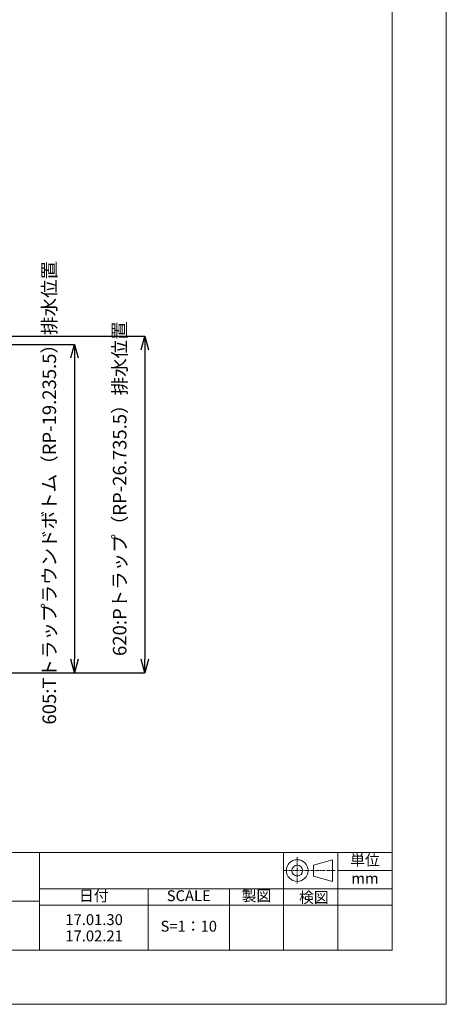
# Model space of a CAD drawing. Units: millimetres. Extents: x 14302 to 22182, y -4699 to -1729.
# Drawn here: x 17715 to 18502, y -4699 to -2885 of the extents above; entities that cross this region are included whole.
import ezdxf
from ezdxf.enums import TextEntityAlignment as Align

# ---------------------------------------------------------------- set-up
doc = ezdxf.new("R2010")
doc.units = ezdxf.units.MM
doc.linetypes.add('CENTER1', pattern=[10, 6.25, -1.25, 1.25, -1.25])
doc.layers.add('_0-0_', color=7, linetype='Continuous')
for name, color, linetype, lineweight in [('中心線', 1, 'CENTER1', 15), ('図面枠', 6, 'Continuous', 25), ('寸法線', 3, 'Continuous', 15), ('文字', 4, 'Continuous', 15)]:
    doc.layers.add(name, color=color, linetype=linetype, lineweight=lineweight)
doc.styles.add('japanese', font='romans.shx', dxfattribs={"bigfont": 'bigfont.shx'})
doc.dimstyles.new('KIHON', dxfattribs={"dimscale": 10, "dimtxt": 2.5, "dimasz": 2.5, "dimexe": 0, "dimexo": 2, "dimgap": 1, "dimtad": 1, "dimdec": 0, "dimdsep": 46, "dimtxsty": 'japanese', "dimblk": 'OPEN30', "dimcen": 2.5, "dimadec": 0, "dimazin": 0, "dimtfac": 1, "dimtdec": 0, "dimtmove": 0, "dimatfit": 0, "dimfxl": 1, "dimarcsym": 0})

# ---------------------------------------------------------------- blocks, each defined once
blk = doc.blocks.new('_Open30')
at = {"color": 0, "linetype": 'ByBlock', "lineweight": -2}
for p, q in [((-1, 0.268), (0, 0)), ((0, 0), (-1, -0.268)), ((0, 0), (-1, 0))]:
    blk.add_line(p, q, dxfattribs=at)
blk = doc.blocks.new('*D108')
at = {"layer": 'Defpoints', "color": 0, "linetype": 'Continuous', "transparency": 16777216}
for p in [(17570.5, -3483.2), (17563.7, -4088.2), (17816.6, -4088.2)]:
    blk.add_point(p, dxfattribs=at)
at = {"layer": '寸法線', "color": 0, "linetype": 'Continuous', "lineweight": -2, "transparency": 16777216}
for p, q in [((17590.5, -3483.2), (17816.6, -3483.2)), ((17816.6, -3508.2), (17816.6, -4063.2)), ((17583.7, -4088.2), (17816.6, -4088.2))]:
    blk.add_line(p, q, dxfattribs=at)
at = {"layer": '寸法線', "color": 0, "linetype": 'Continuous', "lineweight": -2, "transparency": 16777216, "xscale": 25, "yscale": 25, "zscale": 25}
for p, rotation in [((17816.6, -3483.2), 90), ((17816.6, -4088.2), 270)]:
    blk.add_blockref('_Open30', p, dxfattribs=dict(at, rotation=rotation))
at = {"layer": '寸法線', "color": 0, "linetype": 'Continuous', "lineweight": 0, "transparency": 16777216, "insert": (17773.2, -3756.5), "char_height": 25, "width": 477.343, "attachment_point": 5, "rotation": 90, "style": 'japanese'}
blk.add_mtext('605:Tトラップラウンドボトム（RP-19.235.5）排水位置', dxfattribs=at)
blk = doc.blocks.new('*D109')
at = {"layer": 'Defpoints', "color": 0, "linetype": 'Continuous', "transparency": 16777216}
for p in [(17573.9, -3468.2), (17563.7, -4088.2), (17946.3, -4088.2)]:
    blk.add_point(p, dxfattribs=at)
at = {"layer": '寸法線', "color": 0, "linetype": 'Continuous', "lineweight": -2, "transparency": 16777216}
for p, q in [((17593.9, -3468.2), (17946.3, -3468.2)), ((17946.3, -3493.2), (17946.3, -4063.2)), ((17583.7, -4088.2), (17946.3, -4088.2))]:
    blk.add_line(p, q, dxfattribs=at)
at = {"layer": '寸法線', "color": 0, "linetype": 'Continuous', "lineweight": -2, "transparency": 16777216, "xscale": 25, "yscale": 25, "zscale": 25}
for p, rotation in [((17946.3, -3468.2), 90), ((17946.3, -4088.2), 270)]:
    blk.add_blockref('_Open30', p, dxfattribs=dict(at, rotation=rotation))
at = {"layer": '寸法線', "color": 0, "linetype": 'Continuous', "lineweight": 0, "transparency": 16777216, "insert": (17903, -3749), "char_height": 25, "width": 477.343, "attachment_point": 5, "rotation": 90, "style": 'japanese'}
blk.add_mtext('620:Pトラップ（RP-26.735.5）排水位置', dxfattribs=at)

msp = doc.modelspace()

# ---------------------------------------------------------------- linework, layer by layer
at = {"layer": '_0-0_', "color": 2, "linetype": 'Continuous', "lineweight": 0}
for p, q in [((18257.1, -4442.7), (18292.1, -4432.7)), ((18257.1, -4442.7), (18257.1, -4462.7)), ((18292.1, -4432.7), (18292.1, -4472.7)), ((18257.1, -4462.7), (18292.1, -4472.7))]:
    msp.add_line(p, q, dxfattribs=at)
for radius in [20, 10]:
    msp.add_circle((18227.1, -4452.7), radius, dxfattribs=at)
at = {"layer": 'Defpoints', "linetype": 'Continuous', "lineweight": 0}
msp.add_lwpolyline([(14302.1, -4699), (18502.1, -4699), (18502.1, -1729), (14302.1, -1729)], close=True, dxfattribs=at)
at = {"layer": '中心線', "linetype": 'CENTER1', "lineweight": 0}
for p, q in [((18227.1, -4427.7), (18227.1, -4477.7)), ((18202.1, -4452.7), (18297.1, -4452.7))]:
    msp.add_line(p, q, dxfattribs=at)
at = {"layer": '図面枠', "linetype": 'Continuous', "lineweight": 0}
for p, q in [((18402.1, -4599), (18402.1, -1829)), ((18402.1, -4419), (16477.6, -4419)), ((17752.1, -4419), (17752.1, -4599)), ((18202.1, -4419), (18202.1, -4599)), ((18302.1, -4419), (18302.1, -4599)), ((18402.1, -4452.7), (18302.1, -4452.7)), ((18402.1, -4486.5), (17752.1, -4486.5)), ((17952.1, -4486.5), (17952.1, -4599)), ((18102.1, -4486.5), (18102.1, -4599)), ((17752.1, -4509), (17077.6, -4509)), ((18402.1, -4516.5), (17752.1, -4516.5)), ((18402.1, -4599), (14402.1, -4599))]:
    msp.add_line(p, q, dxfattribs=at)

# ---------------------------------------------------------------- texts
at = {"layer": '文字', "linetype": 'Continuous', "lineweight": 0, "style": 'japanese'}
for s, p in [('単位', (18352.1, -4435.9)), ('mm', (18352.1, -4469.6)), ('日付', (17852.1, -4501.5)), ('SCALE', (18027.1, -4501.5)), ('製図', (18152.1, -4501.5)), ('17.01.30', (17852.6, -4545.6)), ('S=1：10', (18027.1, -4557.7)), ('17.02.21', (17852.6, -4575.6))]:
    msp.add_text(s, height=20, dxfattribs=at).set_placement(p, align=Align.MIDDLE)
msp.add_text('検図', height=20, dxfattribs=at).set_placement((18230.5, -4512))

# ---------------------------------------------------------------- dimensions: what is measured, and where the dimension line sits
at = {"layer": '寸法線', "linetype": 'Continuous', "lineweight": 0}
for base, p1, text, picture, middle in [((17816.6, -4088.2), (17570.5, -3483.2), '<>:Tトラップラウンドボトム（RP-19.235.5）排水位置', '*D108', (17816.6, -3756.5)), ((17946.3, -4088.2), (17573.9, -3468.2), '<>:Pトラップ（RP-26.735.5）排水位置', '*D109', (17946.3, -3749))]:
    dim = msp.add_linear_dim(base=base, p1=p1, p2=(17563.7, -4088.2), angle=90, text=text, dimstyle='KIHON', dxfattribs=at)
    dim.commit()
    dim.dimension.update_dxf_attribs({"geometry": picture, "text_midpoint": middle, "dimtype": 160})

doc.saveas('drawing.dxf')
